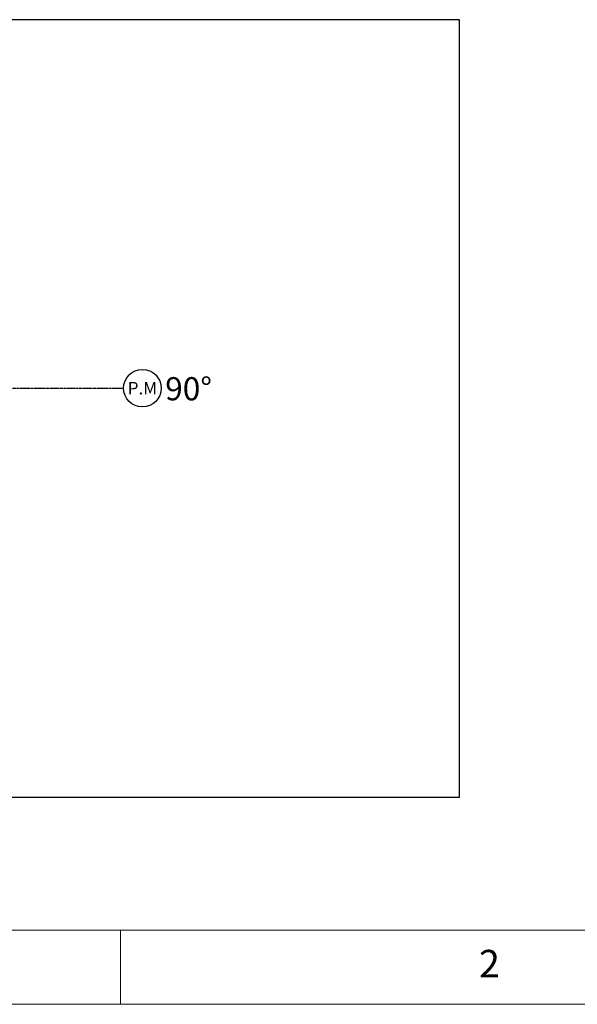
# Model space of a CAD drawing. Units: millimetres. Extents: x 10 to 5539, y 10 to 1256.
# Drawn here: x 3956 to 4125, y 10 to 309 of the extents above; entities that cross this region are included whole.
import ezdxf
from ezdxf.enums import TextEntityAlignment as Align

# ---------------------------------------------------------------- set-up
doc = ezdxf.new("R2010")
doc.units = ezdxf.units.MM
doc.header["$LTSCALE"] = 0.5
doc.linetypes.add('CENTER', pattern=[2, 1.25, -0.25, 0.25, -0.25])
for name, color, linetype in [('4', 4, 'Continuous'), ('CL', 1, 'CENTER'), ('표제란', 4, 'Continuous')]:
    doc.layers.add(name, color=color, linetype=linetype)
doc.styles.get("Standard").update_dxf_attribs({"font": 'romans.shx', "bigfont": 'whgtxt.shx'})

# ---------------------------------------------------------------- blocks, each defined once
blk = doc.blocks.new('표제란2')
at = {"linetype": 'Continuous', "lineweight": 0}
blk.add_line((10, 20), (410, 20), dxfattribs=at)
at = {"layer": '표제란', "linetype": 'Continuous', "lineweight": 0}
for p, q in [((15, 25), (275, 25)), ((65, 20), (65, 25))]:
    blk.add_line(p, q, dxfattribs=at)
at = {"layer": '표제란', "linetype": 'Continuous', "lineweight": 0, "insert": (89.167, 23.668), "char_height": 1.852, "attachment_point": 1}
blk.add_mtext('2', dxfattribs=at)

msp = doc.modelspace()

# ---------------------------------------------------------------- linework, layer by layer
msp.add_circle((3992.74838, 196.88305), 5.70375)
at = {"layer": '4'}
msp.add_lwpolyline([(3793.92058, 72.79151), (4088.90363, 72.79151), (4088.90363, 308.65768), (3793.92058, 308.65768)], close=True, dxfattribs=at)
at = {"layer": 'CL'}
msp.add_line((3930.79463, 196.88305), (3987.04463, 196.88305), dxfattribs=at)

# ---------------------------------------------------------------- block references
at = {"xscale": 4.5, "yscale": 4.5, "zscale": 4.5}
msp.add_blockref('표제란2', (3693.57143, -80), dxfattribs=at)

# ---------------------------------------------------------------- texts
msp.add_text('90%%D', height=7.03125).set_placement((3999.6675, 193.19642))
msp.add_text('P.M', height=3.8025).set_placement((3992.74838, 196.88305), align=Align.MIDDLE_CENTER)

doc.saveas('drawing.dxf')
